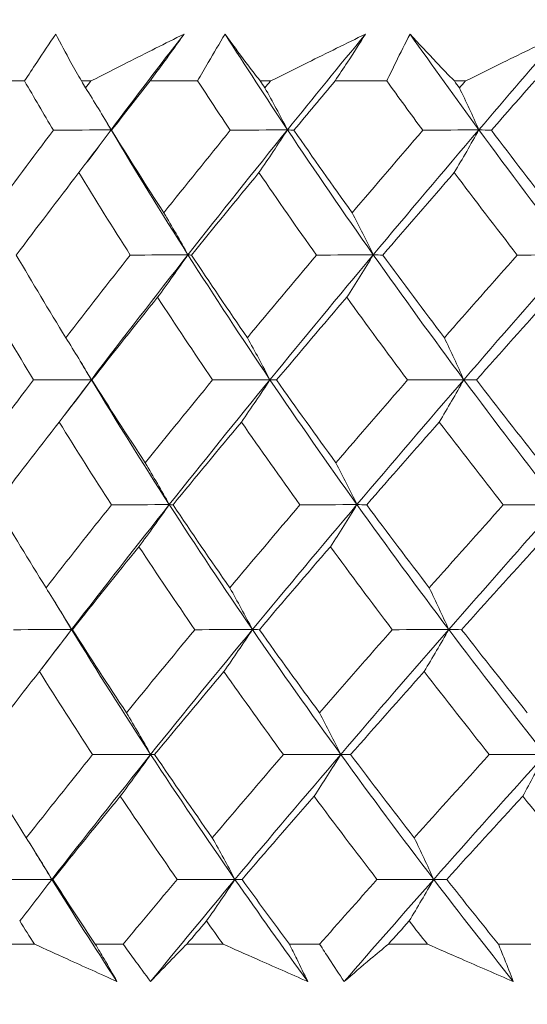
# Model space of a CAD drawing. Units: millimetres. Extents: x 16 to 578, y 16 to 404.
# Drawn here: x 308 to 311, y 218 to 224 of the extents above; entities that cross this region are included whole.
import ezdxf

# ---------------------------------------------------------------- set-up
doc = ezdxf.new("R2010")
doc.units = ezdxf.units.MM
doc.header["$LTSCALE"] = 2
doc.layers.add('Dimension (ISO)', color=7, linetype='Continuous', lineweight=25)
doc.layers.add('Visible (ISO)', color=7, linetype='Continuous', lineweight=18)
doc.styles.add('Samuel Heath (ISO)', font='tahoma.ttf')
doc.dimstyles.new('Samuel Heath (ISO)', dxfattribs={"dimscale": 2, "dimtxt": 3, "dimasz": 2.5, "dimexe": 1, "dimexo": 1.5, "dimgap": 0.762, "dimtad": 0, "dimtih": 1, "dimtoh": 1, "dimrnd": 1e-08, "dimzin": 0, "dimdsep": 46, "dimtxsty": 'Samuel Heath (ISO)', "dimcen": 0.09, "dimdle": 10, "dimclrd": 256, "dimclre": 256, "dimclrt": 256, "dimazin": 0, "dimtfac": 1, "dimtmove": 0, "dimatfit": 3, "dimfxl": 1, "dimtolj": 1, "dimtzin": 0, "dimlwd": 15, "dimlwe": 15, "dimarcsym": 0})

# ---------------------------------------------------------------- blocks, each defined once
blk = doc.blocks.new('*D8')
at = {"layer": 'Defpoints', "color": 0, "transparency": 16777216}
for p in [(301.2258, 273.6595), (301.2258, 193.6595), (335.1558, 193.6595)]:
    blk.add_point(p, dxfattribs=at)
at = {"layer": 'Dimension (ISO)', "lineweight": 15, "transparency": 16777216}
for p, q in [((301.2258, 196.6595), (301.2258, 275.6595)), ((335.1558, 196.6595), (335.1558, 275.6595)), ((306.2258, 273.6595), (330.1558, 273.6595)), ((335.1558, 273.6595), (348.65, 273.6595))]:
    blk.add_line(p, q, dxfattribs=at)
at = {"layer": 'Dimension (ISO)', "transparency": 16777216}
for points in [[(306.2258, 274.4929), (306.2258, 272.8262), (301.2258, 273.6595)], [(330.1558, 274.4929), (330.1558, 272.8262), (335.1558, 273.6595)]]:
    blk.add_solid(points, dxfattribs=at)
at = {"layer": 'Dimension (ISO)', "color": 176, "lineweight": 18, "true_color": 0x000080, "transparency": 16777216, "insert": (370.0787, 281.682), "char_height": 6, "attachment_point": 2, "style": 'Samuel Heath (ISO)'}
blk.add_mtext('\\A1;{\\fAIGDT|b0|i0;\\H6.0000;\\ln}\\fTahoma|b0|i0;\\H6.0000;\\S36.00^ 42.00;\\fTahoma|b0|i0;\\H6.0000; TO', dxfattribs=at)
blk = doc.blocks.new('*D13')
at = {"layer": 'Defpoints', "color": 0, "transparency": 16777216}
for p in [(221.1809, 247.8947), (318.1908, 247.8947), (290.3434, 196.6595)]:
    blk.add_point(p, dxfattribs=at)
at = {"layer": 'Dimension (ISO)', "lineweight": 15, "transparency": 16777216}
for p, q in [((315.1908, 247.8947), (219.1809, 247.8947)), ((221.1809, 242.8947), (221.1809, 226.926)), ((221.1809, 201.6595), (221.1809, 217.6282)), ((287.3434, 196.6595), (219.1809, 196.6595))]:
    blk.add_line(p, q, dxfattribs=at)
at = {"layer": 'Dimension (ISO)', "transparency": 16777216}
for points in [[(220.3476, 242.8947), (222.0143, 242.8947), (221.1809, 247.8947)], [(220.3476, 201.6595), (222.0143, 201.6595), (221.1809, 196.6595)]]:
    blk.add_solid(points, dxfattribs=at)
at = {"layer": 'Dimension (ISO)', "color": 176, "lineweight": 18, "true_color": 0x000080, "transparency": 16777216, "insert": (221.1809, 225.402), "char_height": 6, "attachment_point": 2, "style": 'Samuel Heath (ISO)'}
blk.add_mtext('\\A1;51.24', dxfattribs=at)

msp = doc.modelspace()

# ---------------------------------------------------------------- linework, layer by layer
at = {"layer": 'Visible (ISO)'}
for p, q in [((308.1099, 223.6552), (308.3685, 223.6552)), ((308.7104, 223.6552), (308.7663, 223.6552)), ((309.1221, 223.6552), (309.4083, 223.6552)), ((309.7842, 223.6552), (309.8455, 223.6552)), ((310.2338, 223.6552), (310.5443, 223.6552)), ((310.9502, 223.6552), (311.0161, 223.6552)), ((308.2294, 218.4709), (308.4282, 218.4709)), ((308.7935, 218.4709), (308.9614, 218.4709)), ((309.3431, 218.4709), (309.5608, 218.4709)), ((309.959, 218.4709), (310.1411, 218.4709)), ((310.5537, 218.4709), (310.788, 218.4709)), ((311.2147, 218.4709), (311.4091, 218.4709))]:
    msp.add_line(p, q, dxfattribs=at)
for points, knots in [([(308.3685, 223.6552), (308.3926, 223.6924), (308.417, 223.7297), (308.4792, 223.8237), (308.5174, 223.8804), (308.5563, 223.9371)], [0.00842149, 0.00842149, 0.00842149, 0.00842149, 0.02426923, 0.02426923, 0.04835857, 0.04835857, 0.04835857, 0.04835857]), ([(308.5563, 223.9371), (308.5854, 223.8804), (308.6157, 223.8237), (308.6677, 223.7297), (308.6888, 223.6924), (308.7104, 223.6552)], [0, 0, 0, 0, 0.03876325, 0.03876325, 0.06414314, 0.06414314, 0.06414314, 0.06414314]), ([(308.7663, 223.6552), (308.8393, 223.6922), (308.9125, 223.7291), (309.0991, 223.8232), (309.2127, 223.8802), (309.3267, 223.9371)], [0.01388028, 0.01388028, 0.01388028, 0.01388028, 0.03908115, 0.03908115, 0.07802345, 0.07802345, 0.07802345, 0.07802345]), ([(309.3267, 223.9371), (309.2869, 223.8807), (309.2464, 223.8242), (309.1778, 223.7303), (309.1501, 223.6927), (309.1221, 223.6552)], [0, 0, 0, 0, 0.02397069, 0.02397069, 0.03993691, 0.03993691, 0.03993691, 0.03993691]), ([(309.4083, 223.6552), (309.4292, 223.6924), (309.4505, 223.7297), (309.505, 223.8237), (309.5386, 223.8804), (309.5729, 223.9371)], [0.00842149, 0.00842149, 0.00842149, 0.00842149, 0.02426923, 0.02426923, 0.04835857, 0.04835857, 0.04835857, 0.04835857]), ([(309.5729, 223.9371), (309.6136, 223.8804), (309.6555, 223.8237), (309.7265, 223.7297), (309.7552, 223.6924), (309.7842, 223.6552)], [0, 0, 0, 0, 0.03876325, 0.03876325, 0.06414314, 0.06414314, 0.06414314, 0.06414314]), ([(309.8455, 223.6552), (309.9201, 223.6922), (309.9948, 223.7291), (310.1851, 223.8232), (310.3008, 223.8802), (310.4167, 223.9371)], [0.01388028, 0.01388028, 0.01388028, 0.01388028, 0.03908115, 0.03908115, 0.07802345, 0.07802345, 0.07802345, 0.07802345]), ([(310.4167, 223.9371), (310.3814, 223.8807), (310.3452, 223.8242), (310.2838, 223.7303), (310.2589, 223.6927), (310.2338, 223.6552)], [0, 0, 0, 0, 0.02397069, 0.02397069, 0.03993691, 0.03993691, 0.03993691, 0.03993691]), ([(310.5443, 223.6552), (310.5619, 223.6924), (310.5799, 223.7297), (310.626, 223.8237), (310.6546, 223.8804), (310.684, 223.9371)], [0.00842149, 0.00842149, 0.00842149, 0.00842149, 0.02426923, 0.02426923, 0.04835857, 0.04835857, 0.04835857, 0.04835857]), ([(310.684, 223.9371), (310.7358, 223.8804), (310.7888, 223.8237), (310.8781, 223.7297), (310.9139, 223.6924), (310.9502, 223.6552)], [0, 0, 0, 0, 0.03876325, 0.03876325, 0.06414314, 0.06414314, 0.06414314, 0.06414314]), ([(311.0161, 223.6552), (311.0914, 223.6922), (311.1668, 223.7291), (311.3588, 223.8232), (311.4754, 223.8802), (311.592, 223.9371)], [0.01388028, 0.01388028, 0.01388028, 0.01388028, 0.03908115, 0.03908115, 0.07802345, 0.07802345, 0.07802345, 0.07802345]), ([(308.9236, 218.2466), (308.8235, 218.2916), (308.7237, 218.3366), (308.5587, 218.4114), (308.4933, 218.4412), (308.4282, 218.4709)], [0, 0, 0, 0, 0.03402522, 0.03402522, 0.05639994, 0.05639994, 0.05639994, 0.05639994]), ([(308.7935, 218.4709), (308.8113, 218.4414), (308.8288, 218.4118), (308.8725, 218.337), (308.8983, 218.2918), (308.9236, 218.2466)], [0.00677739, 0.00677739, 0.00677739, 0.00677739, 0.01935521, 0.01935521, 0.03860182, 0.03860182, 0.03860182, 0.03860182]), ([(309.1256, 218.2466), (309.0918, 218.2916), (309.0584, 218.3367), (309.0039, 218.4115), (308.9825, 218.4412), (308.9614, 218.4709)], [0, 0, 0, 0, 0.01918809, 0.01918809, 0.03182439, 0.03182439, 0.03182439, 0.03182439]), ([(309.3431, 218.4709), (309.3136, 218.4413), (309.2844, 218.4117), (309.2115, 218.3369), (309.1682, 218.2917), (309.1256, 218.2466)], [0.01195489, 0.01195489, 0.01195489, 0.01195489, 0.03422686, 0.03422686, 0.06835486, 0.06835486, 0.06835486, 0.06835486]), ([(310.0691, 218.2466), (309.9666, 218.2916), (309.8642, 218.3366), (309.6949, 218.4114), (309.6278, 218.4412), (309.5608, 218.4709)], [0, 0, 0, 0, 0.03402522, 0.03402522, 0.05639994, 0.05639994, 0.05639994, 0.05639994]), ([(309.959, 218.4709), (309.9742, 218.4414), (309.9891, 218.4118), (310.0261, 218.337), (310.0479, 218.2918), (310.0691, 218.2466)], [0.00677739, 0.00677739, 0.00677739, 0.00677739, 0.01935521, 0.01935521, 0.03860182, 0.03860182, 0.03860182, 0.03860182]), ([(310.2884, 218.2466), (310.2578, 218.2916), (310.2279, 218.3367), (310.1791, 218.4115), (310.16, 218.4412), (310.1411, 218.4709)], [0, 0, 0, 0, 0.01918809, 0.01918809, 0.03182439, 0.03182439, 0.03182439, 0.03182439]), ([(310.5537, 218.4709), (310.518, 218.4413), (310.4825, 218.4117), (310.3936, 218.3369), (310.3406, 218.2917), (310.2884, 218.2466)], [0.01195489, 0.01195489, 0.01195489, 0.01195489, 0.03422686, 0.03422686, 0.06835486, 0.06835486, 0.06835486, 0.06835486]), ([(311.3036, 218.2466), (311.1997, 218.2916), (311.0959, 218.3366), (310.9241, 218.4114), (310.856, 218.4412), (310.788, 218.4709)], [0, 0, 0, 0, 0.03402522, 0.03402522, 0.05639994, 0.05639994, 0.05639994, 0.05639994]), ([(311.2147, 218.4709), (311.2271, 218.4414), (311.2392, 218.4118), (311.2693, 218.337), (311.2868, 218.2918), (311.3036, 218.2466)], [0.00677739, 0.00677739, 0.00677739, 0.00677739, 0.01935521, 0.01935521, 0.03860182, 0.03860182, 0.03860182, 0.03860182])]:
    msp.add_open_spline(points, degree=3, knots=knots, dxfattribs=at)
for points in [[(308.8885, 223.3619), (309.0328, 223.5537), (309.1788, 223.7454), (309.3267, 223.9371)], [(309.9479, 223.3619), (309.82, 223.5537), (309.695, 223.7454), (309.5729, 223.9371)], [(309.9479, 223.3619), (310.1027, 223.5537), (310.259, 223.7454), (310.4167, 223.9371)], [(311.0976, 223.3619), (310.9571, 223.5537), (310.8192, 223.7454), (310.684, 223.9371)], [(311.0976, 223.3619), (311.2613, 223.5537), (311.4262, 223.7454), (311.592, 223.9371)], [(308.5417, 223.3594), (308.4832, 223.4579), (308.4254, 223.5565), (308.3685, 223.6552)], [(308.7104, 223.6552), (308.7186, 223.6416), (308.7268, 223.6279), (308.7351, 223.6143)], [(308.7351, 223.6143), (308.7455, 223.6279), (308.7559, 223.6416), (308.7663, 223.6552)], [(308.8885, 223.3619), (308.8383, 223.4472), (308.7871, 223.5313), (308.7351, 223.6143)], [(309.1221, 223.6552), (309.0446, 223.5565), (308.9676, 223.4579), (308.8911, 223.3594)], [(309.6041, 223.3594), (309.5381, 223.4579), (309.4728, 223.5565), (309.4083, 223.6552)], [(309.7842, 223.6552), (309.7935, 223.6416), (309.8027, 223.6279), (309.812, 223.6143)], [(309.812, 223.6143), (309.8231, 223.6279), (309.8343, 223.6416), (309.8455, 223.6552)], [(309.9479, 223.3619), (309.9034, 223.4472), (309.8581, 223.5313), (309.812, 223.6143)], [(310.2338, 223.6552), (310.151, 223.5565), (310.0686, 223.4579), (309.9867, 223.3594)], [(310.7605, 223.3594), (310.6878, 223.4579), (310.6157, 223.5565), (310.5443, 223.6552)], [(310.9502, 223.6552), (310.9603, 223.6416), (310.9705, 223.6279), (310.9806, 223.6143)], [(310.9806, 223.6143), (310.9924, 223.6279), (311.0042, 223.6416), (311.0161, 223.6552)], [(311.0976, 223.3619), (311.0593, 223.4472), (311.0203, 223.5313), (310.9806, 223.6143)], [(311.4326, 223.6552), (311.3455, 223.5565), (311.2587, 223.4579), (311.1723, 223.3594)], [(308.8885, 223.3619), (308.8796, 223.3769), (308.8708, 223.3919), (308.8619, 223.4068)], [(308.1723, 222.8635), (308.2938, 223.0286), (308.417, 223.1939), (308.5417, 223.3594)], [(308.5417, 223.3594), (308.6573, 223.3602), (308.7729, 223.3611), (308.8885, 223.3619)], [(308.8885, 223.3619), (308.8247, 223.2751), (308.7602, 223.1895), (308.6948, 223.1051)], [(308.7456, 223.1712), (308.793, 223.2347), (308.8407, 223.2983), (308.8885, 223.3619)], [(308.8911, 223.3594), (308.8903, 223.3602), (308.8894, 223.3611), (308.8885, 223.3619)], [(309.3502, 222.6116), (309.191, 222.8617), (309.0371, 223.1118), (308.8885, 223.3619)], [(308.8911, 223.3594), (308.9937, 223.1938), (309.0984, 223.0285), (309.2052, 222.8635)], [(309.2052, 222.8635), (309.3368, 223.0286), (309.4697, 223.1939), (309.6041, 223.3594)], [(309.3502, 222.6116), (309.5466, 222.8617), (309.7459, 223.1118), (309.9479, 223.3619)], [(309.6041, 223.3594), (309.7187, 223.3602), (309.8333, 223.3611), (309.9479, 223.3619)], [(309.9479, 223.3619), (309.8914, 223.2751), (309.8342, 223.1895), (309.7763, 223.1051)], [(309.9867, 223.3594), (309.9738, 223.3602), (309.9609, 223.3611), (309.9479, 223.3619)], [(310.4633, 222.6116), (310.2867, 222.8617), (310.1148, 223.1118), (309.9479, 223.3619)], [(309.9867, 223.3594), (310.1014, 223.1938), (310.218, 223.0285), (310.3366, 222.8635)], [(310.3366, 222.8635), (310.4768, 223.0286), (310.6181, 223.1939), (310.7605, 223.3594)], [(310.4633, 222.6116), (310.6726, 222.8617), (310.8841, 223.1118), (311.0976, 223.3619)], [(310.7605, 223.3594), (310.8729, 223.3602), (310.9853, 223.3611), (311.0976, 223.3619)], [(311.0976, 223.3619), (311.049, 223.2751), (310.9998, 223.1895), (310.9499, 223.1051)], [(311.1723, 223.3594), (311.1474, 223.3602), (311.1226, 223.3611), (311.0976, 223.3619)], [(311.6611, 222.6116), (311.4689, 222.8617), (311.281, 223.1118), (311.0976, 223.3619)], [(311.1723, 223.3594), (311.2978, 223.1938), (311.4251, 223.0285), (311.554, 222.8635)], [(308.6948, 223.1051), (308.5679, 222.9397), (308.4425, 222.7745), (308.3188, 222.6094)], [(309.0038, 222.6094), (308.8987, 222.7744), (308.7956, 222.9396), (308.6948, 223.1051)], [(309.7763, 223.1051), (309.64, 222.9397), (309.505, 222.7745), (309.3714, 222.6094)], [(310.1218, 222.6094), (310.0046, 222.7744), (309.8894, 222.9396), (309.7763, 223.1051)], [(310.9499, 223.1051), (310.8058, 222.9397), (310.6627, 222.7745), (310.5207, 222.6094)], [(311.3281, 222.6094), (311.2003, 222.7744), (311.0742, 222.9396), (310.9499, 223.1051)], [(309.3502, 222.6116), (309.3027, 222.6967), (309.2544, 222.7806), (309.2052, 222.8635)], [(310.4633, 222.6116), (310.4218, 222.6967), (310.3795, 222.7806), (310.3366, 222.8635)], [(308.3188, 222.6094), (308.4157, 222.4436), (308.5149, 222.278), (308.6163, 222.1127)], [(308.6163, 222.1127), (308.744, 222.2781), (308.8731, 222.4437), (309.0038, 222.6094)], [(308.7699, 221.8612), (308.9602, 222.1114), (309.1537, 222.3614), (309.3502, 222.6116)], [(309.0038, 222.6094), (309.1193, 222.6101), (309.2347, 222.6108), (309.3502, 222.6116)], [(309.3502, 222.6116), (309.2899, 222.5251), (309.229, 222.4399), (309.1673, 222.3559)], [(309.3714, 222.6094), (309.3644, 222.6101), (309.3573, 222.6108), (309.3502, 222.6116)], [(309.8428, 221.8612), (309.6735, 222.1114), (309.5093, 222.3614), (309.3502, 222.6116)], [(309.3714, 222.6094), (309.4811, 222.4436), (309.5929, 222.278), (309.7067, 222.1127)], [(309.7067, 222.1127), (309.8438, 222.2781), (309.9821, 222.4437), (310.1218, 222.6094)], [(309.8428, 221.8612), (310.0471, 222.1114), (310.254, 222.3614), (310.4633, 222.6116)], [(310.1218, 222.6094), (310.2356, 222.6101), (310.3494, 222.6108), (310.4633, 222.6116)], [(310.4633, 222.6116), (310.4106, 222.5251), (310.3574, 222.4399), (310.3035, 222.3559)], [(310.5207, 222.6094), (310.5016, 222.6101), (310.4825, 222.6108), (310.4633, 222.6116)], [(311.0072, 221.8612), (310.8212, 222.1114), (310.6399, 222.3614), (310.4633, 222.6116)], [(310.5207, 222.6094), (310.6419, 222.4436), (310.7651, 222.278), (310.8901, 222.1127)], [(310.8901, 222.1127), (311.0351, 222.2781), (311.1811, 222.4437), (311.3281, 222.6094)], [(311.0072, 221.8612), (311.2232, 222.1114), (311.4413, 222.3614), (311.6611, 222.6116)], [(311.3281, 222.6094), (311.4391, 222.6101), (311.5501, 222.6108), (311.6611, 222.6116)], [(308.4221, 221.8594), (308.3224, 222.0247), (308.225, 222.1902), (308.13, 222.3559)], [(309.1673, 222.3559), (309.0345, 222.1903), (308.9033, 222.0248), (308.7735, 221.8594)], [(309.4978, 221.8594), (309.3855, 222.0247), (309.2753, 222.1902), (309.1673, 222.3559)], [(310.3035, 222.3559), (310.162, 222.1903), (310.0217, 222.0248), (309.8828, 221.8594)], [(310.6688, 221.8594), (310.5451, 222.0247), (310.4233, 222.1902), (310.3035, 222.3559)], [(311.526, 222.3559), (311.3774, 222.1903), (311.2297, 222.0248), (311.0831, 221.8594)], [(308.7699, 221.8612), (308.7196, 221.9461), (308.6684, 222.03), (308.6163, 222.1127)], [(309.8428, 221.8612), (309.7982, 221.9461), (309.7528, 222.03), (309.7067, 222.1127)], [(311.0072, 221.8612), (310.9688, 221.9461), (310.9298, 222.03), (310.8901, 222.1127)], [(308.7699, 221.8612), (308.7491, 221.8957), (308.7284, 221.9301), (308.7079, 221.9646)], [(308.0472, 221.3619), (308.1705, 221.5276), (308.2955, 221.6934), (308.4221, 221.8594)], [(308.4221, 221.8594), (308.538, 221.86), (308.6539, 221.8606), (308.7699, 221.8612)], [(308.7699, 221.8612), (308.7061, 221.7752), (308.6416, 221.6904), (308.5763, 221.6068)], [(308.6101, 221.6503), (308.6631, 221.7206), (308.7164, 221.7909), (308.7699, 221.8612)], [(308.7735, 221.8594), (308.7723, 221.86), (308.7711, 221.8606), (308.7699, 221.8612)], [(309.2381, 221.1109), (309.0767, 221.361), (308.9206, 221.6111), (308.7699, 221.8612)], [(308.7735, 221.8594), (308.8778, 221.6934), (308.9843, 221.5276), (309.0931, 221.3619)], [(309.0931, 221.3619), (309.2266, 221.5276), (309.3615, 221.6934), (309.4978, 221.8594)], [(309.2381, 221.1109), (309.4368, 221.361), (309.6385, 221.6111), (309.8428, 221.8612)], [(309.4978, 221.8594), (309.6128, 221.86), (309.7278, 221.8606), (309.8428, 221.8612)], [(309.8428, 221.8612), (309.7863, 221.7752), (309.7291, 221.6904), (309.6713, 221.6068)], [(309.8828, 221.8594), (309.8695, 221.86), (309.8561, 221.8606), (309.8428, 221.8612)], [(310.3653, 221.1109), (310.1863, 221.361), (310.012, 221.6111), (309.8428, 221.8612)], [(309.8828, 221.8594), (309.9993, 221.6934), (310.1179, 221.5276), (310.2386, 221.3619)], [(310.2386, 221.3619), (310.3808, 221.5276), (310.5243, 221.6934), (310.6688, 221.8594)], [(310.3653, 221.1109), (310.577, 221.361), (310.7911, 221.6111), (311.0072, 221.8612)], [(310.6688, 221.8594), (310.7816, 221.86), (310.8944, 221.8606), (311.0072, 221.8612)], [(311.0072, 221.8612), (310.9585, 221.7752), (310.9093, 221.6904), (310.8596, 221.6068)], [(311.0831, 221.8594), (311.0578, 221.86), (311.0325, 221.8606), (311.0072, 221.8612)], [(311.5783, 221.1109), (311.3835, 221.361), (311.1931, 221.6111), (311.0072, 221.8612)], [(311.0831, 221.8594), (311.2106, 221.6934), (311.34, 221.5276), (311.4712, 221.3619)], [(308.5763, 221.6068), (308.4475, 221.4408), (308.3204, 221.2751), (308.1949, 221.1095)], [(308.8907, 221.1095), (308.7837, 221.2751), (308.6788, 221.4408), (308.5763, 221.6068)], [(309.6713, 221.6068), (309.533, 221.4408), (309.396, 221.2751), (309.2605, 221.1095)], [(310.0227, 221.1095), (309.9035, 221.2751), (309.7863, 221.4408), (309.6713, 221.6068)], [(310.8596, 221.6068), (310.7133, 221.4408), (310.568, 221.2751), (310.424, 221.1095)], [(311.2441, 221.1095), (311.1141, 221.2751), (310.9859, 221.4408), (310.8596, 221.6068)], [(309.2381, 221.1109), (309.1906, 221.1956), (309.1422, 221.2793), (309.0931, 221.3619)], [(310.3653, 221.1109), (310.3238, 221.1956), (310.2815, 221.2793), (310.2386, 221.3619)], [(308.1949, 221.1095), (308.2934, 220.9432), (308.3943, 220.7771), (308.4976, 220.6111)], [(308.4976, 220.6111), (308.6271, 220.7771), (308.7581, 220.9432), (308.8907, 221.1095)], [(308.6512, 220.3605), (308.8437, 220.6106), (309.0394, 220.8607), (309.2381, 221.1109)], [(308.8907, 221.1095), (309.0065, 221.1099), (309.1223, 221.1104), (309.2381, 221.1109)], [(309.2381, 221.1109), (309.1779, 221.0252), (309.117, 220.9408), (309.0554, 220.8576)], [(309.2605, 221.1095), (309.2531, 221.1099), (309.2456, 221.1104), (309.2381, 221.1109)], [(309.7376, 220.3605), (309.566, 220.6107), (309.3995, 220.8607), (309.2381, 221.1109)], [(309.2605, 221.1095), (309.372, 220.9432), (309.4857, 220.7771), (309.6015, 220.6111)], [(309.6015, 220.6111), (309.7406, 220.7771), (309.881, 220.9432), (310.0227, 221.1095)], [(309.7376, 220.3605), (309.9443, 220.6106), (310.1536, 220.8607), (310.3653, 221.1109)], [(310.0227, 221.1095), (310.1369, 221.1099), (310.2511, 221.1104), (310.3653, 221.1109)], [(310.3653, 221.1109), (310.3127, 221.0252), (310.2595, 220.9408), (310.2056, 220.8576)], [(310.424, 221.1095), (310.4045, 221.1099), (310.3849, 221.1104), (310.3653, 221.1109)], [(310.9167, 220.3605), (310.7282, 220.6107), (310.5444, 220.8607), (310.3653, 221.1109)], [(310.424, 221.1095), (310.5472, 220.9432), (310.6724, 220.7771), (310.7995, 220.6111)], [(310.7995, 220.6111), (310.9467, 220.7771), (311.0949, 220.9432), (311.2441, 221.1095)], [(310.9167, 220.3605), (311.1353, 220.6106), (311.3559, 220.8607), (311.5783, 221.1109)], [(311.2441, 221.1095), (311.3555, 221.1099), (311.4669, 221.1104), (311.5783, 221.1109)], [(309.0554, 220.8576), (308.9207, 220.6914), (308.7876, 220.5254), (308.6559, 220.3595)], [(309.3916, 220.3595), (309.2773, 220.5254), (309.1652, 220.6914), (309.0554, 220.8576)], [(310.2056, 220.8576), (310.0621, 220.6914), (309.9198, 220.5254), (309.7788, 220.3595)], [(310.5772, 220.3595), (310.4513, 220.5254), (310.3275, 220.6914), (310.2056, 220.8576)], [(311.4434, 220.8576), (311.2926, 220.6914), (311.1427, 220.5254), (310.9938, 220.3595)], [(308.6512, 220.3605), (308.6008, 220.4451), (308.5496, 220.5287), (308.4976, 220.6111)], [(309.7376, 220.3605), (309.693, 220.4451), (309.6476, 220.5287), (309.6015, 220.6111)], [(310.9167, 220.3605), (310.8783, 220.4451), (310.8392, 220.5287), (310.7995, 220.6111)], [(308.6512, 220.3605), (308.6182, 220.4146), (308.5854, 220.4686), (308.5529, 220.5226)], [(308.3024, 220.3595), (308.4187, 220.3598), (308.5349, 220.3602), (308.6512, 220.3605)], [(308.6512, 220.3605), (308.5875, 220.2753), (308.523, 220.1913), (308.4578, 220.1084)], [(308.4737, 220.1286), (308.5325, 220.2059), (308.5917, 220.2832), (308.6512, 220.3605)], [(308.6559, 220.3595), (308.6544, 220.3598), (308.6528, 220.3602), (308.6512, 220.3605)], [(309.126, 219.6102), (308.9624, 219.8603), (308.8041, 220.1104), (308.6512, 220.3605)], [(308.6559, 220.3595), (308.762, 220.193), (308.8703, 220.0266), (308.9809, 219.8603)], [(308.9809, 219.8603), (309.1164, 220.0266), (309.2533, 220.1929), (309.3916, 220.3595)], [(309.126, 219.6102), (309.327, 219.8603), (309.531, 220.1104), (309.7376, 220.3605)], [(309.3916, 220.3595), (309.5069, 220.3598), (309.6223, 220.3602), (309.7376, 220.3605)], [(309.7376, 220.3605), (309.6812, 220.2753), (309.624, 220.1913), (309.5663, 220.1084)], [(309.7788, 220.3595), (309.7651, 220.3598), (309.7514, 220.3602), (309.7376, 220.3605)], [(310.2674, 219.6102), (310.0859, 219.8603), (309.9092, 220.1104), (309.7376, 220.3605)], [(309.7788, 220.3595), (309.8973, 220.193), (310.0179, 220.0266), (310.1405, 219.8603)], [(310.1405, 219.8603), (310.2849, 220.0266), (310.4305, 220.1929), (310.5772, 220.3595)], [(310.2674, 219.6102), (310.4815, 219.8603), (310.6981, 220.1104), (310.9167, 220.3605)], [(310.5772, 220.3595), (310.6903, 220.3598), (310.8035, 220.3602), (310.9167, 220.3605)], [(310.9167, 220.3605), (310.8681, 220.2753), (310.8189, 220.1913), (310.7692, 220.1084)], [(310.9938, 220.3595), (310.9681, 220.3598), (310.9424, 220.3602), (310.9167, 220.3605)], [(311.4955, 219.6102), (311.2981, 219.8603), (311.1051, 220.1104), (310.9167, 220.3605)], [(310.9938, 220.3595), (311.1234, 220.193), (311.255, 220.0266), (311.3884, 219.8603)], [(308.4578, 220.1084), (308.3272, 219.9419), (308.1983, 219.7757), (308.071, 219.6095)], [(308.7776, 219.6095), (308.6687, 219.7757), (308.562, 219.942), (308.4578, 220.1084)], [(309.5663, 220.1084), (309.426, 219.9419), (309.2871, 219.7757), (309.1496, 219.6095)], [(309.9235, 219.6095), (309.8023, 219.7757), (309.6832, 219.942), (309.5663, 220.1084)], [(310.7692, 220.1084), (310.6208, 219.9419), (310.4734, 219.7757), (310.3273, 219.6095)], [(311.1601, 219.6095), (311.0278, 219.7757), (310.8975, 219.942), (310.7692, 220.1084)], [(309.126, 219.6102), (309.0785, 219.6947), (309.0301, 219.778), (308.9809, 219.8603)], [(310.2674, 219.6102), (310.2258, 219.6947), (310.1835, 219.778), (310.1405, 219.8603)], [(308.071, 219.6095), (308.1712, 219.4428), (308.2738, 219.2762), (308.3788, 219.1096)], [(308.3788, 219.1096), (308.5102, 219.2761), (308.6431, 219.4427), (308.7776, 219.6095)], [(308.5325, 218.8599), (308.7271, 219.11), (308.9251, 219.3601), (309.126, 219.6102)], [(308.7776, 219.6095), (308.8937, 219.6097), (309.0099, 219.61), (309.126, 219.6102)], [(309.126, 219.6102), (309.0659, 219.5254), (309.005, 219.4417), (308.9435, 219.3592)], [(309.1496, 219.6095), (309.1418, 219.6097), (309.1339, 219.61), (309.126, 219.6102)], [(309.6325, 218.8599), (309.4585, 219.11), (309.2896, 219.3601), (309.126, 219.6102)], [(309.1496, 219.6095), (309.2629, 219.4428), (309.3785, 219.2762), (309.4963, 219.1096)], [(309.4963, 219.1096), (309.6374, 219.2761), (309.7798, 219.4427), (309.9235, 219.6095)], [(309.6325, 218.8599), (309.8415, 219.11), (310.0532, 219.3601), (310.2674, 219.6102)], [(309.9235, 219.6095), (310.0382, 219.6097), (310.1528, 219.61), (310.2674, 219.6102)], [(310.2674, 219.6102), (310.2148, 219.5254), (310.1616, 219.4417), (310.1078, 219.3592)], [(310.3273, 219.6095), (310.3073, 219.6097), (310.2873, 219.61), (310.2674, 219.6102)], [(310.8262, 218.8599), (310.6352, 219.11), (310.4489, 219.3601), (310.2674, 219.6102)], [(310.3273, 219.6095), (310.4524, 219.4428), (310.5797, 219.2762), (310.709, 219.1096)], [(310.709, 219.1096), (310.8583, 219.2761), (311.0087, 219.4427), (311.1601, 219.6095)], [(310.8262, 218.8599), (311.0473, 219.11), (311.2706, 219.3601), (311.4955, 219.6102)], [(311.1601, 219.6095), (311.2719, 219.6097), (311.3837, 219.61), (311.4955, 219.6102)], [(311.4955, 219.6102), (311.4511, 219.5254), (311.4062, 219.4417), (311.3607, 219.3592)], [(308.9435, 219.3592), (308.8069, 219.1925), (308.6719, 219.0259), (308.5384, 218.8595)], [(309.2853, 218.8595), (309.1691, 219.026), (309.0551, 219.1926), (308.9435, 219.3592)], [(310.1078, 219.3592), (309.9622, 219.1925), (309.8179, 219.0259), (309.6748, 218.8595)], [(310.4855, 218.8595), (310.3575, 219.026), (310.2316, 219.1926), (310.1078, 219.3592)], [(311.3607, 219.3592), (311.2077, 219.1925), (311.0556, 219.0259), (310.9046, 218.8595)], [(311.77, 218.8595), (311.6317, 219.026), (311.4953, 219.1926), (311.3607, 219.3592)], [(308.5325, 218.8599), (308.4821, 218.9442), (308.4309, 219.0274), (308.3788, 219.1096)], [(309.6325, 218.8599), (309.5878, 218.9442), (309.5424, 219.0274), (309.4963, 219.1096)], [(310.8262, 218.8599), (310.7878, 218.9442), (310.7487, 219.0274), (310.709, 219.1096)], [(308.5325, 218.8599), (308.4868, 218.9336), (308.4416, 219.0073), (308.3969, 219.081)], [(308.1827, 218.8595), (308.2993, 218.8596), (308.4159, 218.8597), (308.5325, 218.8599)], [(308.5325, 218.8599), (308.4689, 218.7754), (308.4044, 218.6921), (308.3393, 218.61)], [(308.5384, 218.8595), (308.5364, 218.8596), (308.5345, 218.8597), (308.5325, 218.8599)], [(308.9236, 218.2466), (308.7897, 218.451), (308.6593, 218.6554), (308.5325, 218.8599)], [(308.5384, 218.8595), (308.622, 218.73), (308.707, 218.6005), (308.7935, 218.4709)], [(308.9614, 218.4709), (309.0685, 218.6004), (309.1765, 218.7299), (309.2853, 218.8595)], [(309.1256, 218.2466), (309.2926, 218.451), (309.4616, 218.6554), (309.6325, 218.8599)], [(309.2853, 218.8595), (309.401, 218.8596), (309.5168, 218.8597), (309.6325, 218.8599)], [(309.6325, 218.8599), (309.576, 218.7754), (309.519, 218.6921), (309.4613, 218.61)], [(309.6748, 218.8595), (309.6607, 218.8596), (309.6466, 218.8597), (309.6325, 218.8599)], [(310.0691, 218.2466), (309.9203, 218.451), (309.7747, 218.6554), (309.6325, 218.8599)], [(309.6748, 218.8595), (309.7682, 218.73), (309.863, 218.6005), (309.959, 218.4709)], [(310.1411, 218.4709), (310.2552, 218.6004), (310.37, 218.7299), (310.4855, 218.8595)], [(310.2884, 218.2466), (310.4661, 218.451), (310.6455, 218.6554), (310.8262, 218.8599)], [(310.4855, 218.8595), (310.599, 218.8596), (310.7126, 218.8597), (310.8262, 218.8599)], [(310.8262, 218.8599), (310.7776, 218.7754), (310.7285, 218.6921), (310.6789, 218.61)], [(310.9046, 218.8595), (310.8785, 218.8596), (310.8523, 218.8597), (310.8262, 218.8599)], [(311.3036, 218.2466), (311.1415, 218.451), (310.9823, 218.6554), (310.8262, 218.8599)], [(310.9046, 218.8595), (311.0068, 218.73), (311.1102, 218.6005), (311.2147, 218.4709)], [(308.4282, 218.4709), (308.3984, 218.5173), (308.3687, 218.5636), (308.3393, 218.61)], [(309.4613, 218.61), (309.4218, 218.5636), (309.3824, 218.5173), (309.3431, 218.4709)], [(309.5608, 218.4709), (309.5274, 218.5173), (309.4943, 218.5636), (309.4613, 218.61)], [(310.6789, 218.61), (310.6371, 218.5636), (310.5953, 218.5173), (310.5537, 218.4709)], [(310.788, 218.4709), (310.7514, 218.5173), (310.7151, 218.5636), (310.6789, 218.61)]]:
    msp.add_open_spline(points, degree=3, dxfattribs=at)

# ---------------------------------------------------------------- dimensions: what is measured, and where the dimension line sits
at = {"layer": 'Dimension (ISO)', "lineweight": 18}
dim = msp.add_linear_dim(base=(301.2258, 273.6595), p1=(335.1558, 193.6595), p2=(301.2258, 193.6595), angle=180, text='{\\fAIGDT|b0|i0;\\H6.0000;\\ln}\\fTahoma|b0|i0;\\H6.0000;<>\\fTahoma|b0|i0;\\H6.0000; TO', dimstyle='Samuel Heath (ISO)', override={"dimgap": 0.762, "dimtih": 0, "dimtoh": 0, "dimdec": 2, "dimtol": 0, "dimlim": 1, "dimtp": 2.07, "dimtm": -8.07, "dimtdec": 2, "dimtofl": 0, "dimatfit": 2}, dxfattribs=at)
dim.commit()
dim.dimension.update_dxf_attribs({"geometry": '*D8', "text_midpoint": (370.0787, 273.6595), "dimtype": 160})
dim = msp.add_linear_dim(base=(221.1809, 247.8947), p1=(290.3434, 196.6595), p2=(318.1908, 247.8947), angle=90, dimstyle='Samuel Heath (ISO)', override={"dimgap": 0.762, "dimdec": 2, "dimtol": 0, "dimlim": 0, "dimtp": 0, "dimtm": 0, "dimtdec": 2, "dimtofl": 0, "dimatfit": 1}, dxfattribs=at)
dim.commit()
dim.dimension.update_dxf_attribs({"geometry": '*D13', "text_midpoint": (221.1809, 222.2771), "dimtype": 160})

doc.saveas('drawing.dxf')
